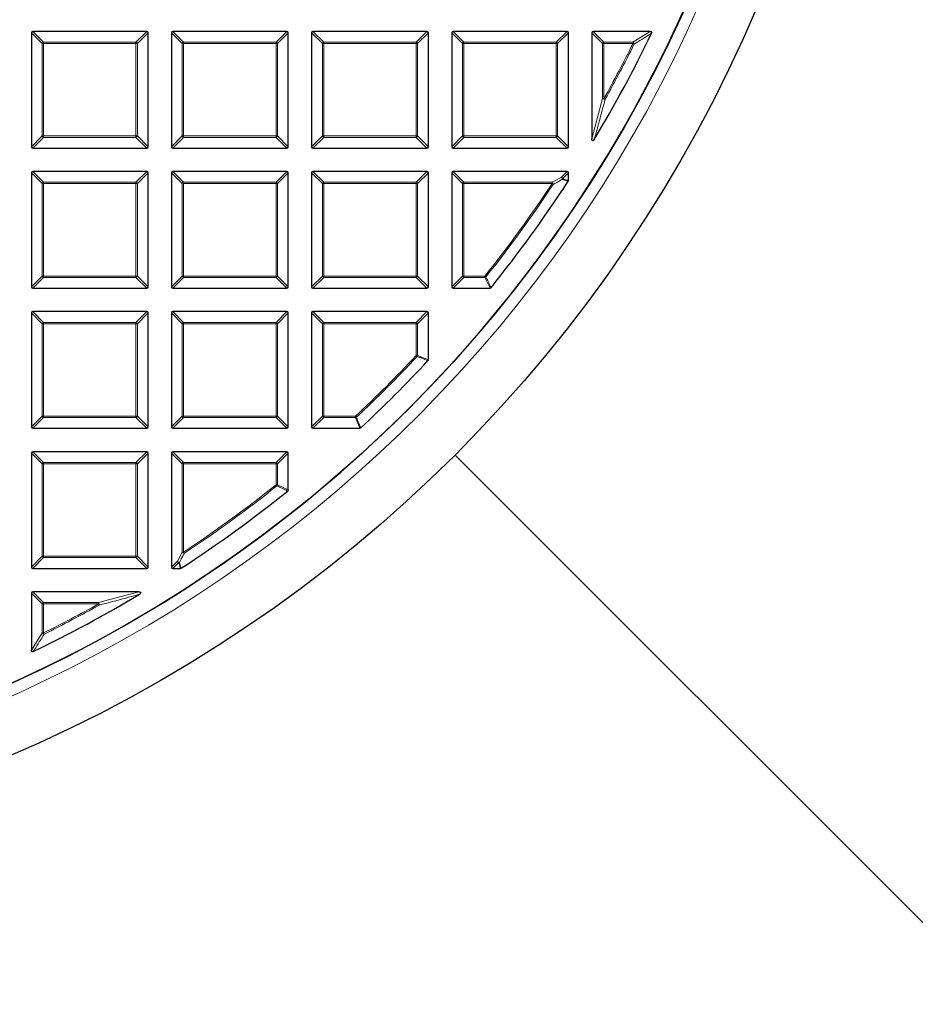
# Model space of a CAD drawing. Units: millimetres. Extents: x 0 to 420, y 0 to 297.
# Drawn here: x 129 to 152, y 167 to 192 of the extents above; entities that cross this region are included whole.
import ezdxf

# ---------------------------------------------------------------- set-up
doc = ezdxf.new("R2010")
doc.units = ezdxf.units.MM

msp = doc.modelspace()

# ---------------------------------------------------------------- linework, layer by layer
at = {"color": 7, "linetype": 'Continuous', "lineweight": 25}
for p, q in [((129.127, 191.604), (129.127, 188.6733)), ((132.0923, 191.6387), (129.1616, 191.6387)), ((132.127, 188.6733), (132.127, 191.604)), ((132.727, 191.604), (132.727, 188.6733)), ((135.6923, 191.6387), (132.7616, 191.6387)), ((135.727, 188.6733), (135.727, 191.604)), ((136.327, 191.604), (136.327, 188.6733)), ((139.2923, 191.6387), (136.3616, 191.6387)), ((139.327, 188.6733), (139.327, 191.604)), ((139.927, 191.604), (139.927, 188.6733)), ((142.8923, 191.6387), (139.9616, 191.6387)), ((142.927, 188.6733), (142.927, 191.604)), ((143.527, 191.604), (143.527, 188.8796)), ((145.0299, 191.6387), (143.5616, 191.6387)), ((129.1616, 188.6387), (132.0923, 188.6387)), ((132.7616, 188.6387), (135.6923, 188.6387)), ((136.3616, 188.6387), (139.2923, 188.6387)), ((139.9616, 188.6387), (142.8923, 188.6387)), ((129.127, 188.004), (129.127, 185.0733)), ((132.0923, 188.0387), (129.1616, 188.0387)), ((132.127, 185.0733), (132.127, 188.004)), ((132.727, 188.004), (132.727, 185.0733)), ((135.6923, 188.0387), (132.7616, 188.0387)), ((135.727, 185.0733), (135.727, 188.004)), ((136.327, 188.004), (136.327, 185.0733)), ((139.2923, 188.0387), (136.3616, 188.0387)), ((139.327, 185.0733), (139.327, 188.004)), ((139.927, 188.004), (139.927, 185.0733)), ((142.8923, 188.0387), (139.9616, 188.0387)), ((142.927, 187.8085), (142.927, 188.004)), ((129.1616, 185.0387), (132.0923, 185.0387)), ((132.7616, 185.0387), (135.6923, 185.0387)), ((136.3616, 185.0387), (139.2923, 185.0387)), ((139.9616, 185.0387), (140.9115, 185.0387)), ((132.0923, 184.4387), (129.1616, 184.4387)), ((135.6923, 184.4387), (132.7616, 184.4387)), ((139.2923, 184.4387), (136.3616, 184.4387)), ((129.127, 184.404), (129.127, 181.4733)), ((132.127, 181.4733), (132.127, 184.404)), ((132.727, 184.404), (132.727, 181.4733)), ((135.727, 181.4733), (135.727, 184.404)), ((136.327, 184.404), (136.327, 181.4733)), ((139.327, 183.2008), (139.327, 184.404)), ((129.1616, 181.4387), (132.0923, 181.4387)), ((132.7616, 181.4387), (135.6923, 181.4387)), ((136.3616, 181.4387), (137.5648, 181.4387)), ((129.127, 180.804), (129.127, 177.8733)), ((132.0923, 180.8387), (129.1616, 180.8387)), ((132.127, 177.8733), (132.127, 180.804)), ((132.727, 180.804), (132.727, 177.8733)), ((135.6923, 180.8387), (132.7616, 180.8387)), ((135.727, 179.8542), (135.727, 180.804)), ((140.0129, 180.7527), (168.6138, 152.1519)), ((129.1616, 177.8387), (132.0923, 177.8387)), ((132.7616, 177.8387), (132.9572, 177.8387)), ((129.127, 177.204), (129.127, 175.7358)), ((131.886, 177.2387), (129.1616, 177.2387))]:
    msp.add_line(p, q, dxfattribs=at)
at = {"color": 8, "linetype": 'Continuous', "lineweight": 18}
for p, q in [((129.4041, 191.3269), (129.127, 191.604)), ((129.1616, 191.6387), (129.4388, 191.3616)), ((131.8152, 191.3616), (132.0923, 191.6387)), ((132.127, 191.604), (131.8499, 191.3269)), ((133.0041, 191.3269), (132.727, 191.604)), ((132.7616, 191.6387), (133.0388, 191.3616)), ((135.4152, 191.3616), (135.6923, 191.6387)), ((135.727, 191.604), (135.4499, 191.3269)), ((136.6041, 191.3269), (136.327, 191.604)), ((136.3616, 191.6387), (136.6388, 191.3616)), ((139.0152, 191.3616), (139.2923, 191.6387)), ((139.327, 191.604), (139.0499, 191.3269)), ((140.2041, 191.3269), (139.927, 191.604)), ((139.9616, 191.6387), (140.2388, 191.3616)), ((142.6152, 191.3616), (142.8923, 191.6387)), ((142.927, 191.604), (142.6499, 191.3269)), ((143.8041, 191.3269), (143.527, 191.604)), ((143.5616, 191.6387), (143.8388, 191.3616)), ((144.5856, 191.3616), (145.0299, 191.6387)), ((129.4388, 191.3269), (129.4041, 191.3269)), ((129.4041, 188.9505), (129.4041, 191.3269)), ((129.4388, 191.3616), (129.4388, 191.3269)), ((129.4388, 191.3616), (131.8152, 191.3616)), ((129.4388, 191.3269), (129.4388, 188.9505)), ((131.8152, 191.3269), (129.4388, 191.3269)), ((131.8152, 191.3616), (131.8152, 191.3269)), ((131.8152, 188.9505), (131.8152, 191.3269)), ((131.8499, 191.3269), (131.8152, 191.3269)), ((131.8499, 191.3269), (131.8499, 188.9505)), ((133.0388, 191.3269), (133.0041, 191.3269)), ((133.0041, 188.9505), (133.0041, 191.3269)), ((133.0388, 191.3616), (133.0388, 191.3269)), ((133.0388, 191.3616), (135.4152, 191.3616)), ((133.0388, 191.3269), (133.0388, 188.9505)), ((135.4152, 191.3269), (133.0388, 191.3269)), ((135.4152, 191.3616), (135.4152, 191.3269)), ((135.4152, 188.9505), (135.4152, 191.3269)), ((135.4499, 191.3269), (135.4152, 191.3269)), ((135.4499, 191.3269), (135.4499, 188.9505)), ((136.6388, 191.3269), (136.6041, 191.3269)), ((136.6041, 188.9505), (136.6041, 191.3269)), ((136.6388, 191.3616), (136.6388, 191.3269)), ((136.6388, 191.3616), (139.0152, 191.3616)), ((139.0152, 191.3269), (136.6388, 191.3269)), ((136.6388, 191.3269), (136.6388, 188.9505)), ((139.0152, 191.3616), (139.0152, 191.3269)), ((139.0152, 188.9505), (139.0152, 191.3269)), ((139.0499, 191.3269), (139.0152, 191.3269)), ((139.0499, 191.3269), (139.0499, 188.9505)), ((140.2388, 191.3269), (140.2041, 191.3269)), ((140.2041, 188.9505), (140.2041, 191.3269)), ((140.2388, 191.3616), (140.2388, 191.3269)), ((140.2388, 191.3616), (142.6152, 191.3616)), ((142.6152, 191.3269), (140.2388, 191.3269)), ((140.2388, 191.3269), (140.2388, 188.9505)), ((142.6152, 191.3616), (142.6152, 191.3269)), ((142.6152, 188.9505), (142.6152, 191.3269)), ((142.6499, 191.3269), (142.6152, 191.3269)), ((142.6499, 191.3269), (142.6499, 188.9505)), ((143.8388, 191.3269), (143.8041, 191.3269)), ((143.8041, 189.9117), (143.8041, 191.3269)), ((143.8388, 191.3616), (143.8388, 191.3269)), ((143.8388, 191.3616), (144.5856, 191.3616)), ((143.8388, 191.3269), (143.8388, 189.9117)), ((144.5856, 191.3269), (143.8388, 191.3269)), ((144.5856, 191.3269), (144.5856, 191.3616)), ((144.5856, 191.3269), (144.6166, 191.3115)), ((143.527, 188.8796), (143.8041, 189.9117)), ((143.8041, 189.9117), (143.8388, 189.9117)), ((143.8388, 189.9117), (143.869, 189.8948)), ((129.127, 188.6733), (129.4041, 188.9505)), ((129.4388, 188.9158), (129.1616, 188.6387)), ((129.4388, 188.9505), (129.4041, 188.9505)), ((129.4388, 188.9505), (131.8152, 188.9505)), ((129.4388, 188.9505), (129.4388, 188.9158)), ((131.8152, 188.9158), (129.4388, 188.9158)), ((131.8152, 188.9505), (131.8152, 188.9158)), ((131.8499, 188.9505), (131.8152, 188.9505)), ((132.0923, 188.6387), (131.8152, 188.9158)), ((131.8499, 188.9505), (132.127, 188.6733)), ((132.727, 188.6733), (133.0041, 188.9505)), ((133.0388, 188.9158), (132.7616, 188.6387)), ((133.0388, 188.9505), (133.0041, 188.9505)), ((133.0388, 188.9505), (135.4152, 188.9505)), ((133.0388, 188.9505), (133.0388, 188.9158)), ((135.4152, 188.9158), (133.0388, 188.9158)), ((135.4152, 188.9505), (135.4152, 188.9158)), ((135.4499, 188.9505), (135.4152, 188.9505)), ((135.6923, 188.6387), (135.4152, 188.9158)), ((135.4499, 188.9505), (135.727, 188.6733)), ((136.327, 188.6733), (136.6041, 188.9505)), ((136.6388, 188.9158), (136.3616, 188.6387)), ((136.6388, 188.9505), (136.6041, 188.9505)), ((136.6388, 188.9505), (139.0152, 188.9505)), ((136.6388, 188.9505), (136.6388, 188.9158)), ((139.0152, 188.9158), (136.6388, 188.9158)), ((139.0152, 188.9505), (139.0152, 188.9158)), ((139.0499, 188.9505), (139.0152, 188.9505)), ((139.2923, 188.6387), (139.0152, 188.9158)), ((139.0499, 188.9505), (139.327, 188.6733)), ((139.927, 188.6733), (140.2041, 188.9505)), ((140.2388, 188.9158), (139.9616, 188.6387)), ((140.2388, 188.9505), (140.2041, 188.9505)), ((140.2388, 188.9505), (142.6152, 188.9505)), ((140.2388, 188.9505), (140.2388, 188.9158)), ((142.6152, 188.9158), (140.2388, 188.9158)), ((142.6152, 188.9505), (142.6152, 188.9158)), ((142.6499, 188.9505), (142.6152, 188.9505)), ((142.8923, 188.6387), (142.6152, 188.9158)), ((142.6499, 188.9505), (142.927, 188.6733)), ((129.4041, 187.7269), (129.127, 188.004)), ((129.1616, 188.0387), (129.4388, 187.7616)), ((131.8152, 187.7616), (132.0923, 188.0387)), ((132.127, 188.004), (131.8499, 187.7269)), ((133.0041, 187.7269), (132.727, 188.004)), ((132.7616, 188.0387), (133.0388, 187.7616)), ((135.4152, 187.7616), (135.6923, 188.0387)), ((135.727, 188.004), (135.4499, 187.7269)), ((136.6041, 187.7269), (136.327, 188.004)), ((136.3616, 188.0387), (136.6388, 187.7616)), ((139.0152, 187.7616), (139.2923, 188.0387)), ((139.327, 188.004), (139.0499, 187.7269)), ((140.2041, 187.7269), (139.927, 188.004)), ((139.9616, 188.0387), (140.2388, 187.7616)), ((142.7416, 187.8879), (142.8923, 188.0387)), ((142.927, 188.004), (142.7762, 187.8533)), ((129.4388, 187.7269), (129.4041, 187.7269)), ((129.4041, 185.3505), (129.4041, 187.7269)), ((129.4388, 187.7616), (129.4388, 187.7269)), ((129.4388, 187.7616), (131.8152, 187.7616)), ((131.8152, 187.7269), (129.4388, 187.7269)), ((129.4388, 187.7269), (129.4388, 185.3505)), ((131.8152, 187.7616), (131.8152, 187.7269)), ((131.8152, 185.3505), (131.8152, 187.7269)), ((131.8499, 187.7269), (131.8152, 187.7269)), ((131.8499, 187.7269), (131.8499, 185.3505)), ((133.0388, 187.7269), (133.0041, 187.7269)), ((133.0041, 185.3505), (133.0041, 187.7269)), ((133.0388, 187.7616), (133.0388, 187.7269)), ((133.0388, 187.7616), (135.4152, 187.7616)), ((135.4152, 187.7269), (133.0388, 187.7269)), ((133.0388, 187.7269), (133.0388, 185.3505)), ((135.4152, 187.7616), (135.4152, 187.7269)), ((135.4499, 187.7269), (135.4152, 187.7269)), ((135.4152, 185.3505), (135.4152, 187.7269)), ((135.4499, 187.7269), (135.4499, 185.3505)), ((136.6388, 187.7269), (136.6041, 187.7269)), ((136.6041, 185.3505), (136.6041, 187.7269)), ((136.6388, 187.7616), (136.6388, 187.7269)), ((136.6388, 187.7616), (139.0152, 187.7616)), ((139.0152, 187.7269), (136.6388, 187.7269)), ((136.6388, 187.7269), (136.6388, 185.3505)), ((139.0152, 187.7616), (139.0152, 187.7269)), ((139.0152, 185.3505), (139.0152, 187.7269)), ((139.0499, 187.7269), (139.0152, 187.7269)), ((139.0499, 187.7269), (139.0499, 185.3505)), ((140.2041, 185.3505), (140.2041, 187.7269)), ((140.2388, 187.7269), (140.2041, 187.7269)), ((140.2388, 187.7616), (140.2388, 187.7269)), ((140.2388, 187.7616), (142.5072, 187.7616)), ((140.2388, 187.7269), (140.2388, 185.3505)), ((142.5072, 187.7269), (140.2388, 187.7269)), ((142.5072, 187.7616), (142.7416, 187.8879)), ((142.5072, 187.7269), (142.5072, 187.7616)), ((142.5072, 187.7269), (142.5361, 187.7078)), ((142.7762, 187.8533), (142.927, 187.8085)), ((129.127, 185.0733), (129.4041, 185.3505)), ((129.4388, 185.3158), (129.1616, 185.0387)), ((129.4388, 185.3505), (129.4041, 185.3505)), ((129.4388, 185.3505), (131.8152, 185.3505)), ((129.4388, 185.3505), (129.4388, 185.3158)), ((131.8152, 185.3158), (129.4388, 185.3158)), ((131.8152, 185.3505), (131.8152, 185.3158)), ((131.8499, 185.3505), (131.8152, 185.3505)), ((132.0923, 185.0387), (131.8152, 185.3158)), ((131.8499, 185.3505), (132.127, 185.0733)), ((132.727, 185.0733), (133.0041, 185.3505)), ((133.0388, 185.3158), (132.7616, 185.0387)), ((133.0388, 185.3505), (133.0041, 185.3505)), ((133.0388, 185.3505), (133.0388, 185.3158)), ((133.0388, 185.3505), (135.4152, 185.3505)), ((135.4152, 185.3158), (133.0388, 185.3158)), ((135.4152, 185.3505), (135.4152, 185.3158)), ((135.4499, 185.3505), (135.4152, 185.3505)), ((135.6923, 185.0387), (135.4152, 185.3158)), ((135.4499, 185.3505), (135.727, 185.0733)), ((136.327, 185.0733), (136.6041, 185.3505)), ((136.6388, 185.3158), (136.3616, 185.0387)), ((136.6388, 185.3505), (136.6041, 185.3505)), ((136.6388, 185.3505), (139.0152, 185.3505)), ((136.6388, 185.3505), (136.6388, 185.3158)), ((139.0152, 185.3158), (136.6388, 185.3158)), ((139.0499, 185.3505), (139.0152, 185.3505)), ((139.0152, 185.3505), (139.0152, 185.3158)), ((139.2923, 185.0387), (139.0152, 185.3158)), ((139.0499, 185.3505), (139.327, 185.0733)), ((139.927, 185.0733), (140.2041, 185.3505)), ((140.2388, 185.3158), (139.9616, 185.0387)), ((140.2388, 185.3505), (140.2041, 185.3505)), ((140.2388, 185.3505), (140.7783, 185.3505)), ((140.2388, 185.3505), (140.2388, 185.3158)), ((140.7783, 185.3158), (140.2388, 185.3158)), ((140.7783, 185.3505), (140.8054, 185.3289)), ((140.7783, 185.3158), (140.7783, 185.3505)), ((140.9115, 185.0387), (140.7783, 185.3158)), ((129.1616, 184.4387), (129.4388, 184.1616)), ((131.8152, 184.1616), (132.0923, 184.4387)), ((132.7616, 184.4387), (133.0388, 184.1616)), ((135.4152, 184.1616), (135.6923, 184.4387)), ((136.3616, 184.4387), (136.6388, 184.1616)), ((139.0152, 184.1616), (139.2923, 184.4387)), ((129.4041, 184.1269), (129.127, 184.404)), ((132.127, 184.404), (131.8499, 184.1269)), ((133.0041, 184.1269), (132.727, 184.404)), ((135.727, 184.404), (135.4499, 184.1269)), ((136.6041, 184.1269), (136.327, 184.404)), ((139.327, 184.404), (139.0499, 184.1269)), ((129.4388, 184.1269), (129.4041, 184.1269)), ((129.4041, 181.7505), (129.4041, 184.1269)), ((129.4388, 184.1616), (129.4388, 184.1269)), ((129.4388, 184.1616), (131.8152, 184.1616)), ((131.8152, 184.1269), (129.4388, 184.1269)), ((129.4388, 184.1269), (129.4388, 181.7505)), ((131.8152, 184.1616), (131.8152, 184.1269)), ((131.8152, 181.7505), (131.8152, 184.1269)), ((131.8499, 184.1269), (131.8152, 184.1269)), ((131.8499, 184.1269), (131.8499, 181.7505)), ((133.0388, 184.1269), (133.0041, 184.1269)), ((133.0041, 181.7505), (133.0041, 184.1269)), ((133.0388, 184.1616), (133.0388, 184.1269)), ((133.0388, 184.1616), (135.4152, 184.1616)), ((135.4152, 184.1269), (133.0388, 184.1269)), ((133.0388, 184.1269), (133.0388, 181.7505)), ((135.4152, 184.1616), (135.4152, 184.1269)), ((135.4499, 184.1269), (135.4152, 184.1269)), ((135.4152, 181.7505), (135.4152, 184.1269)), ((135.4499, 184.1269), (135.4499, 181.7505)), ((136.6388, 184.1269), (136.6041, 184.1269)), ((136.6041, 181.7505), (136.6041, 184.1269)), ((136.6388, 184.1616), (136.6388, 184.1269)), ((136.6388, 184.1616), (139.0152, 184.1616)), ((139.0152, 184.1269), (136.6388, 184.1269)), ((136.6388, 184.1269), (136.6388, 181.7505)), ((139.0152, 184.1616), (139.0152, 184.1269)), ((139.0499, 184.1269), (139.0152, 184.1269)), ((139.0152, 183.3101), (139.0152, 184.1269)), ((139.0499, 184.1269), (139.0499, 183.3101)), ((139.0152, 183.3101), (139.0405, 183.2864)), ((139.0152, 183.3101), (139.0499, 183.3101)), ((139.0499, 183.3101), (139.327, 183.2008)), ((129.127, 181.4733), (129.4041, 181.7505)), ((129.4388, 181.7158), (129.1616, 181.4387)), ((129.4388, 181.7505), (129.4041, 181.7505)), ((129.4388, 181.7505), (129.4388, 181.7158)), ((129.4388, 181.7505), (131.8152, 181.7505)), ((131.8152, 181.7158), (129.4388, 181.7158)), ((131.8152, 181.7505), (131.8152, 181.7158)), ((131.8499, 181.7505), (131.8152, 181.7505)), ((132.0923, 181.4387), (131.8152, 181.7158)), ((131.8499, 181.7505), (132.127, 181.4733)), ((132.727, 181.4733), (133.0041, 181.7505)), ((133.0388, 181.7158), (132.7616, 181.4387)), ((133.0388, 181.7505), (133.0041, 181.7505)), ((133.0388, 181.7505), (135.4152, 181.7505)), ((133.0388, 181.7505), (133.0388, 181.7158)), ((135.4152, 181.7158), (133.0388, 181.7158)), ((135.4152, 181.7505), (135.4152, 181.7158)), ((135.4499, 181.7505), (135.4152, 181.7505)), ((135.6923, 181.4387), (135.4152, 181.7158)), ((135.4499, 181.7505), (135.727, 181.4733)), ((136.327, 181.4733), (136.6041, 181.7505)), ((136.6388, 181.7158), (136.3616, 181.4387)), ((136.6388, 181.7505), (136.6041, 181.7505)), ((136.6388, 181.7505), (136.6388, 181.7158)), ((136.6388, 181.7505), (137.4556, 181.7505)), ((137.4556, 181.7158), (136.6388, 181.7158)), ((137.4556, 181.7505), (137.4793, 181.7252)), ((137.4556, 181.7158), (137.4556, 181.7505)), ((137.5648, 181.4387), (137.4556, 181.7158)), ((129.4041, 180.5269), (129.127, 180.804)), ((129.1616, 180.8387), (129.4388, 180.5616)), ((131.8152, 180.5616), (132.0923, 180.8387)), ((132.127, 180.804), (131.8499, 180.5269)), ((133.0041, 180.5269), (132.727, 180.804)), ((132.7616, 180.8387), (133.0388, 180.5616)), ((135.4152, 180.5616), (135.6923, 180.8387)), ((135.727, 180.804), (135.4499, 180.5269)), ((129.4041, 178.1505), (129.4041, 180.5269)), ((129.4388, 180.5269), (129.4041, 180.5269)), ((129.4388, 180.5616), (129.4388, 180.5269)), ((129.4388, 180.5616), (131.8152, 180.5616)), ((129.4388, 180.5269), (129.4388, 178.1505)), ((131.8152, 180.5269), (129.4388, 180.5269)), ((131.8152, 180.5616), (131.8152, 180.5269)), ((131.8499, 180.5269), (131.8152, 180.5269)), ((131.8152, 178.1505), (131.8152, 180.5269)), ((131.8499, 180.5269), (131.8499, 178.1505)), ((133.0388, 180.5269), (133.0041, 180.5269)), ((133.0041, 178.2585), (133.0041, 180.5269)), ((133.0388, 180.5616), (135.4152, 180.5616)), ((133.0388, 180.5616), (133.0388, 180.5269)), ((135.4152, 180.5269), (133.0388, 180.5269)), ((133.0388, 180.5269), (133.0388, 178.2585)), ((135.4152, 180.5616), (135.4152, 180.5269)), ((135.4499, 180.5269), (135.4152, 180.5269)), ((135.4152, 179.9874), (135.4152, 180.5269)), ((135.4499, 180.5269), (135.4499, 179.9874)), ((135.4368, 179.9603), (135.4152, 179.9874)), ((135.4152, 179.9874), (135.4499, 179.9874)), ((135.4499, 179.9874), (135.727, 179.8542)), ((129.127, 177.8733), (129.4041, 178.1505)), ((129.4388, 178.1158), (129.1616, 177.8387)), ((129.4388, 178.1505), (129.4041, 178.1505)), ((129.4388, 178.1505), (131.8152, 178.1505)), ((129.4388, 178.1505), (129.4388, 178.1158)), ((131.8152, 178.1158), (129.4388, 178.1158)), ((131.8152, 178.1505), (131.8152, 178.1158)), ((131.8499, 178.1505), (131.8152, 178.1505)), ((132.0923, 177.8387), (131.8152, 178.1158)), ((131.8499, 178.1505), (132.127, 177.8733)), ((132.8778, 178.0241), (133.0041, 178.2585)), ((133.0041, 178.2585), (133.0388, 178.2585)), ((133.0579, 178.2296), (133.0388, 178.2585)), ((132.727, 177.8733), (132.8778, 178.0241)), ((132.9124, 177.9895), (132.7616, 177.8387)), ((132.9572, 177.8387), (132.9124, 177.9895)), ((129.4041, 176.9269), (129.127, 177.204)), ((129.1616, 177.2387), (129.4388, 176.9616)), ((130.8539, 176.9616), (131.886, 177.2387)), ((129.4388, 176.9269), (129.4041, 176.9269)), ((129.4041, 176.18), (129.4041, 176.9269)), ((129.4388, 176.9616), (129.4388, 176.9269)), ((129.4388, 176.9616), (130.8539, 176.9616)), ((129.4388, 176.9269), (129.4388, 176.18)), ((130.8539, 176.9269), (129.4388, 176.9269)), ((130.8539, 176.9269), (130.8539, 176.9616)), ((130.8539, 176.9269), (130.8708, 176.8967)), ((129.127, 175.7358), (129.4041, 176.18)), ((129.4041, 176.18), (129.4388, 176.18)), ((129.4388, 176.18), (129.4542, 176.149))]:
    msp.add_line(p, q, dxfattribs=at)
at = {"color": 7, "linetype": 'Continuous', "lineweight": 25}
for radius in [36.184, 34.5]:
    msp.add_circle((114.427, 206.3387), radius, dxfattribs=at)
for radius, start, end in [(34.5, 270, 45), (34, 329.06769, 334.29016), (34, 321.23779, 326.93691), (34, 312.93895, 317.06105), (34, 303.06309, 308.76221), (34, 295.70984, 300.93231)]:
    msp.add_arc((114.427, 206.3387), radius, start, end, dxfattribs=at)
at = {"color": 8, "linetype": 'Continuous', "lineweight": 18}
for centre, radius, start, end in [((114.427, 206.3387), 34.8, 271.77697, 351.43436), ((129.4516, 191.3141), 0.0492, 105.11128, 164.88872), ((131.8024, 191.3141), 0.0492, 15.11128, 74.88872), ((133.0516, 191.3141), 0.0492, 105.11128, 164.88872), ((135.4024, 191.3141), 0.0492, 15.11128, 74.88872), ((136.6516, 191.3141), 0.0492, 105.11128, 164.88872), ((139.0024, 191.3141), 0.0492, 15.11128, 74.88872), ((140.2516, 191.3141), 0.0492, 105.11128, 164.88872), ((142.6024, 191.3141), 0.0492, 15.11128, 74.88872), ((143.8516, 191.3141), 0.0492, 105.11128, 164.88872), ((114.427, 206.3387), 33.6882, 330.81593, 333.53771), ((114.427, 206.3387), 33.7229, 330.81593, 333.53771), ((144.5633, 191.3131), 0.0534, 358.27021, 65.2675), ((143.8543, 189.9713), 0.0779, 229.90211, 280.91382), ((129.4516, 188.9633), 0.0492, 195.11128, 254.88872), ((131.8024, 188.9633), 0.0492, 285.11128, 344.88872), ((133.0516, 188.9633), 0.0492, 195.11128, 254.88872), ((135.4024, 188.9633), 0.0492, 285.11128, 344.88872), ((136.6516, 188.9633), 0.0492, 195.11128, 254.88872), ((139.0024, 188.9633), 0.0492, 285.11128, 344.88872), ((140.2516, 188.9633), 0.0492, 195.11128, 254.88872), ((142.6024, 188.9633), 0.0492, 285.11128, 344.88872), ((129.4516, 187.7141), 0.0492, 105.11128, 164.88872), ((131.8024, 187.7141), 0.0492, 15.11128, 74.88872), ((133.0516, 187.7141), 0.0492, 105.11128, 164.88872), ((135.4024, 187.7141), 0.0492, 15.11128, 74.88872), ((136.6516, 187.7141), 0.0492, 105.11128, 164.88872), ((139.0024, 187.7141), 0.0492, 15.11128, 74.88872), ((140.2516, 187.7141), 0.0492, 105.11128, 164.88872), ((114.427, 206.3387), 33.6882, 321.46345, 326.4633), ((142.4808, 187.7128), 0.0555, 354.84328, 61.62002), ((142.7155, 187.8391), 0.0553, 355.01971, 61.84144), ((142.7288, 187.8405), 0.0492, 15.11128, 74.88872), ((142.7299, 187.8568), 0.0465, 331.15732, 355.70384), ((114.427, 206.3387), 33.7229, 321.46345, 326.4633), ((129.4516, 185.3633), 0.0492, 195.11128, 254.88872), ((131.8024, 185.3633), 0.0492, 285.11128, 344.88872), ((133.0516, 185.3633), 0.0492, 195.11128, 254.88872), ((135.4024, 185.3633), 0.0492, 285.11128, 344.88872), ((136.6516, 185.3633), 0.0492, 195.11128, 254.88872), ((139.0024, 185.3633), 0.0492, 285.11128, 344.88872), ((140.2516, 185.3633), 0.0492, 195.11128, 254.88872), ((140.7725, 185.3624), 0.0469, 277.03694, 314.42651), ((129.4516, 184.1141), 0.0492, 105.11128, 164.88872), ((131.8024, 184.1141), 0.0492, 15.11128, 74.88872), ((133.0516, 184.1141), 0.0492, 105.11128, 164.88872), ((135.4024, 184.1141), 0.0492, 15.11128, 74.88872), ((136.6516, 184.1141), 0.0492, 105.11128, 164.88872), ((139.0024, 184.1141), 0.0492, 15.11128, 74.88872), ((114.427, 206.3387), 33.6882, 313.124, 316.876), ((114.427, 206.3387), 33.7229, 313.124, 316.876), ((139.0034, 183.3148), 0.0467, 322.61336, 354.26264), ((129.4516, 181.7633), 0.0492, 195.11128, 254.88872), ((131.8024, 181.7633), 0.0492, 285.11128, 344.88872), ((133.0516, 181.7633), 0.0492, 195.11128, 254.88872), ((135.4024, 181.7633), 0.0492, 285.11128, 344.88872), ((136.6516, 181.7633), 0.0492, 195.11128, 254.88872), ((137.4509, 181.7623), 0.0467, 275.73736, 307.38664), ((129.4516, 180.5141), 0.0492, 105.11128, 164.88872), ((131.8024, 180.5141), 0.0492, 15.11128, 74.88872), ((133.0516, 180.5141), 0.0492, 105.11128, 164.88872), ((135.4024, 180.5141), 0.0492, 15.11128, 74.88872), ((114.427, 206.3387), 33.6882, 303.5367, 308.53655), ((114.427, 206.3387), 33.7229, 303.5367, 308.53655), ((135.4033, 179.9931), 0.0469, 315.57349, 352.96306), ((129.4516, 178.1633), 0.0492, 195.11128, 254.88872), ((131.8024, 178.1633), 0.0492, 285.11128, 344.88872), ((133.0529, 178.2848), 0.0555, 208.37998, 275.15672), ((132.9265, 178.0502), 0.0553, 208.15856, 274.98029), ((132.9252, 178.0369), 0.0492, 195.11128, 254.88872), ((132.9089, 178.0358), 0.0465, 274.29616, 298.84268), ((129.4516, 176.9141), 0.0492, 105.11128, 164.88872), ((114.427, 206.3387), 33.6882, 296.46229, 299.18407), ((114.427, 206.3387), 33.7229, 296.46229, 299.18407), ((130.7944, 176.9114), 0.0779, 349.08618, 40.09789), ((129.4526, 176.2024), 0.0534, 204.7325, 271.72979)]:
    msp.add_arc(centre, radius, start, end, dxfattribs=at)
at = {"color": 7, "linetype": 'Continuous', "lineweight": 25}
for centre, major_axis in [((129.1732, 191.5925), (-0.0365, 0.0365)), ((132.0808, 191.5925), (0.0365, 0.0365)), ((132.7732, 191.5925), (-0.0365, 0.0365)), ((135.6808, 191.5925), (0.0365, 0.0365)), ((136.3732, 191.5925), (-0.0365, 0.0365)), ((139.2808, 191.5925), (0.0365, 0.0365)), ((139.9732, 191.5925), (-0.0365, 0.0365)), ((142.8808, 191.5925), (0.0365, 0.0365)), ((143.5732, 191.5925), (-0.0365, 0.0365)), ((129.1732, 188.6849), (-0.0365, -0.0365)), ((132.0808, 188.6849), (0.0365, -0.0365)), ((132.7732, 188.6849), (-0.0365, -0.0365)), ((135.6808, 188.6849), (0.0365, -0.0365)), ((136.3732, 188.6849), (-0.0365, -0.0365)), ((139.2808, 188.6849), (0.0365, -0.0365)), ((139.9732, 188.6849), (-0.0365, -0.0365)), ((142.8808, 188.6849), (0.0365, -0.0365)), ((129.1732, 187.9925), (-0.0365, 0.0365)), ((132.0808, 187.9925), (0.0365, 0.0365)), ((132.7732, 187.9925), (-0.0365, 0.0365)), ((135.6808, 187.9925), (0.0365, 0.0365)), ((136.3732, 187.9925), (-0.0365, 0.0365)), ((139.2808, 187.9925), (0.0365, 0.0365)), ((139.9732, 187.9925), (-0.0365, 0.0365)), ((142.8808, 187.9925), (0.0365, 0.0365)), ((129.1732, 185.0849), (-0.0365, -0.0365)), ((132.0808, 185.0849), (0.0365, -0.0365)), ((132.7732, 185.0849), (-0.0365, -0.0365)), ((135.6808, 185.0849), (0.0365, -0.0365)), ((136.3732, 185.0849), (-0.0365, -0.0365)), ((139.2808, 185.0849), (0.0365, -0.0365)), ((139.9732, 185.0849), (-0.0365, -0.0365)), ((129.1732, 184.3925), (-0.0365, 0.0365)), ((132.0808, 184.3925), (0.0365, 0.0365)), ((132.7732, 184.3925), (-0.0365, 0.0365)), ((135.6808, 184.3925), (0.0365, 0.0365)), ((136.3732, 184.3925), (-0.0365, 0.0365)), ((139.2808, 184.3925), (0.0365, 0.0365)), ((129.1732, 181.4849), (-0.0365, -0.0365)), ((132.0808, 181.4849), (0.0365, -0.0365)), ((132.7732, 181.4849), (-0.0365, -0.0365)), ((135.6808, 181.4849), (0.0365, -0.0365)), ((136.3732, 181.4849), (-0.0365, -0.0365)), ((129.1732, 180.7925), (-0.0365, 0.0365)), ((132.0808, 180.7925), (0.0365, 0.0365)), ((132.7732, 180.7925), (-0.0365, 0.0365)), ((135.6808, 180.7925), (0.0365, 0.0365)), ((129.1732, 177.8849), (-0.0365, -0.0365)), ((132.0808, 177.8849), (0.0365, -0.0365)), ((132.7732, 177.8849), (-0.0365, -0.0365)), ((129.1732, 177.1925), (-0.0365, 0.0365))]:
    msp.add_ellipse(centre, major_axis=major_axis, ratio=0.7745967, start_param=5.6241273, end_param=6.9422433, dxfattribs=at)
at = {"color": 8, "linetype": 'Continuous', "lineweight": 18}
for points, knots in [([(145.0611, 191.589), (145.0445, 191.5786), (144.9614, 191.5264), (144.8135, 191.4338), (144.6816, 191.3518), (144.6166, 191.3115)], [0, 0, 0, 0, 0.1125813, 0.5629069, 1, 1, 1, 1]), ([(143.869, 189.8948), (143.8628, 189.8712), (143.832, 189.753), (143.7408, 189.4072), (143.6532, 189.0877), (143.5913, 188.8618)], [0, 0, 0, 0, 0.0682328, 0.3411657, 1, 1, 1, 1]), ([(142.7706, 187.8343), (142.7525, 187.8245), (142.6745, 187.7823), (142.5962, 187.7401), (142.5361, 187.7078)], [0, 0, 0, 0, 0.2320022, 1, 1, 1, 1]), ([(142.9214, 187.7896), (142.9082, 187.7935), (142.8579, 187.8084), (142.8077, 187.8233), (142.7706, 187.8343)], [0, 0, 0, 0, 0.2624158, 1, 1, 1, 1]), ([(140.8054, 185.3289), (140.8116, 185.3159), (140.8428, 185.2511), (140.8872, 185.1587), (140.9253, 185.0792), (140.9385, 185.0516)], [0, 0, 0, 0, 0.1403325, 0.7016623, 1, 1, 1, 1]), ([(139.3177, 183.1773), (139.3046, 183.1824), (139.2392, 183.2081), (139.1468, 183.2445), (139.0675, 183.2758), (139.0405, 183.2864)], [0, 0, 0, 0, 0.1416073, 0.7080364, 1, 1, 1, 1]), ([(137.4793, 181.7252), (137.4844, 181.7121), (137.5102, 181.6467), (137.5466, 181.5543), (137.5778, 181.4749), (137.5884, 181.448)], [0, 0, 0, 0, 0.1416073, 0.7080364, 1, 1, 1, 1]), ([(135.714, 179.8271), (135.7011, 179.8334), (135.6362, 179.8644), (135.5438, 179.9088), (135.4644, 179.947), (135.4368, 179.9603)], [0, 0, 0, 0, 0.1403325, 0.7016623, 1, 1, 1, 1]), ([(133.0579, 178.2296), (133.0481, 178.2114), (133.006, 178.1331), (132.9638, 178.055), (132.9313, 177.9951)], [0, 0, 0, 0, 0.2320022, 1, 1, 1, 1]), ([(132.9313, 177.9951), (132.9353, 177.9819), (132.9502, 177.9316), (132.9651, 177.8814), (132.9761, 177.8443)], [0, 0, 0, 0, 0.2624158, 1, 1, 1, 1]), ([(131.9038, 177.1743), (131.8805, 177.1679), (131.7638, 177.1356), (131.4209, 177.0417), (131.0987, 176.9567), (130.8708, 176.8967)], [0, 0, 0, 0, 0.0682328, 0.3411657, 1, 1, 1, 1]), ([(129.4542, 176.149), (129.4438, 176.1323), (129.3919, 176.0485), (129.2994, 175.9002), (129.2172, 175.7691), (129.1767, 175.7046)], [0, 0, 0, 0, 0.11258127, 0.56290692, 1, 1, 1, 1])]:
    msp.add_open_spline(points, degree=3, knots=knots, dxfattribs=at)
at = {"color": 7, "linetype": 'Continuous', "lineweight": 25}
for points, knots in [([(145.0299, 191.6387), (145.0348, 191.6383), (145.0434, 191.6377), (145.0547, 191.6321), (145.0621, 191.6242), (145.0657, 191.6146), (145.0661, 191.6034), (145.0638, 191.5948), (145.0614, 191.5897), (145.0611, 191.589)], [0, 0, 0, 0, 0.202666, 0.3549666, 0.5083828, 0.6386438, 0.7684389, 0.9680988, 1, 1, 1, 1]), ([(143.5913, 188.8618), (143.5864, 188.8544), (143.5795, 188.8439), (143.567, 188.8334), (143.5583, 188.8292), (143.5504, 188.8286), (143.5445, 188.8303), (143.5388, 188.8346), (143.5327, 188.8433), (143.5278, 188.859), (143.5273, 188.8721), (143.527, 188.8796)], [0, 0, 0, 0, 0.2304097, 0.3261493, 0.4227784, 0.4761398, 0.5297763, 0.5793565, 0.6592181, 0.8033789, 1, 1, 1, 1]), ([(142.927, 187.8085), (142.9266, 187.8045), (142.9261, 187.7978), (142.9228, 187.792), (142.9214, 187.7896)], [0, 0, 0, 0, 0.58393219, 1, 1, 1, 1]), ([(140.9385, 185.0516), (140.9358, 185.0489), (140.9304, 185.0433), (140.9205, 185.0393), (140.9141, 185.0389), (140.9115, 185.0387)], [0, 0, 0, 0, 0.374564, 0.7496616, 1, 1, 1, 1]), ([(139.327, 183.2008), (139.3266, 183.197), (139.3259, 183.1892), (139.3214, 183.1815), (139.3183, 183.1779), (139.3177, 183.1773)], [0, 0, 0, 0, 0.4479662, 0.8962787, 1, 1, 1, 1]), ([(137.5884, 181.448), (137.5853, 181.4456), (137.5791, 181.4409), (137.5705, 181.4388), (137.5657, 181.4387), (137.5648, 181.4387)], [0, 0, 0, 0, 0.4479662, 0.8962787, 1, 1, 1, 1]), ([(135.727, 179.8542), (135.7266, 179.8503), (135.7259, 179.8426), (135.7207, 179.8332), (135.7159, 179.8289), (135.714, 179.8271)], [0, 0, 0, 0, 0.3745639, 0.7496616, 1, 1, 1, 1]), ([(132.9761, 177.8443), (132.9726, 177.8424), (132.9667, 177.8393), (132.96, 177.8389), (132.9572, 177.8387)], [0, 0, 0, 0, 0.5839322, 1, 1, 1, 1]), ([(131.886, 177.2387), (131.8949, 177.2383), (131.9075, 177.2377), (131.9229, 177.2324), (131.931, 177.2272), (131.9356, 177.2207), (131.9371, 177.2147), (131.9364, 177.2076), (131.932, 177.1979), (131.9211, 177.1857), (131.9101, 177.1785), (131.9038, 177.1743)], [0, 0, 0, 0, 0.2300869, 0.3260383, 0.422889, 0.4762033, 0.52979, 0.5793718, 0.6593713, 0.8038076, 1, 1, 1, 1]), ([(129.1767, 175.7046), (129.1721, 175.7028), (129.164, 175.6996), (129.1514, 175.6998), (129.1413, 175.7037), (129.134, 175.7107), (129.1287, 175.7207), (129.1271, 175.7294), (129.127, 175.735), (129.127, 175.7358)], [0, 0, 0, 0, 0.202661, 0.354981, 0.5084169, 0.6386859, 0.7684748, 0.9681482, 1, 1, 1, 1])]:
    msp.add_open_spline(points, degree=3, knots=knots, dxfattribs=at)

doc.saveas('drawing.dxf')
